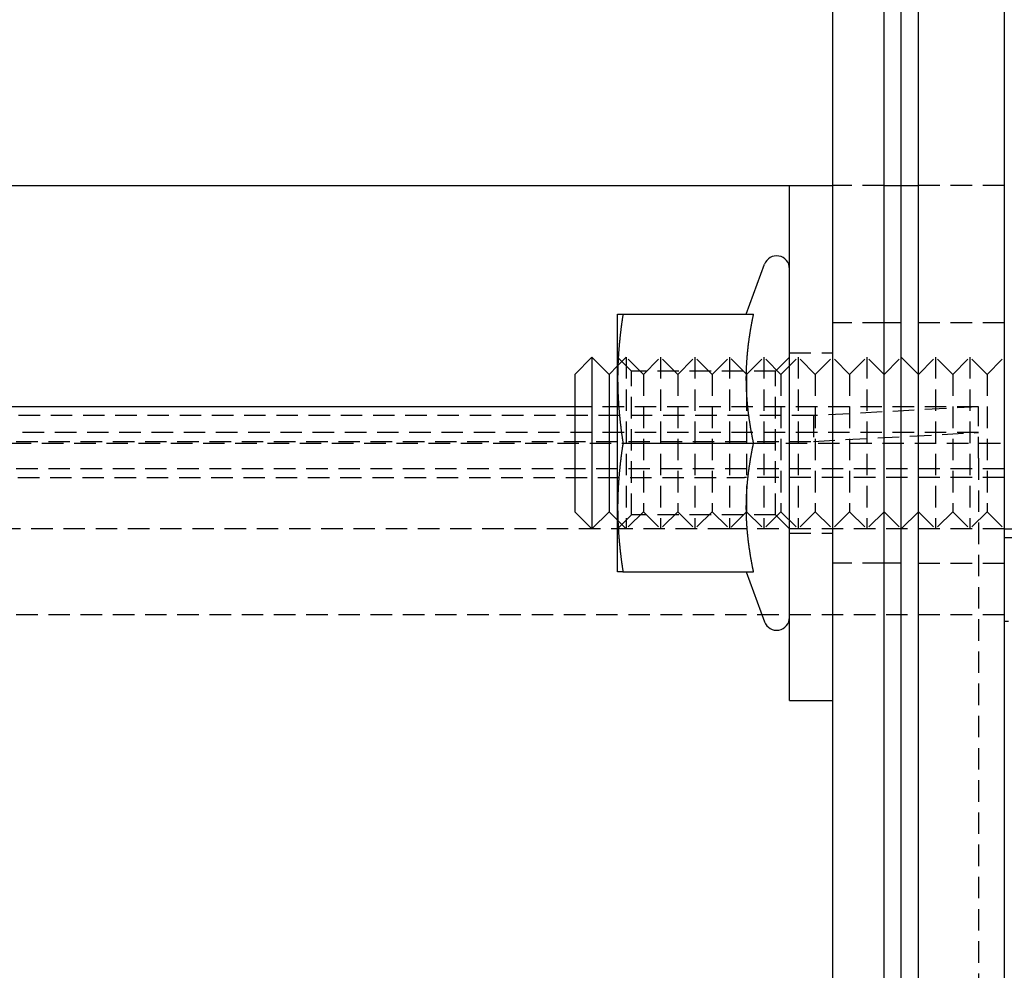
# Model space of a CAD drawing. Extents: x 51 to 747, y 474 to 1082.
# Drawn here: x 279 to 336, y 643 to 698 of the extents above; entities that cross this region are included whole.
import ezdxf

# ---------------------------------------------------------------- set-up
doc = ezdxf.new("R2010")
doc.units = 0
doc.header["$LTSCALE"] = 10
doc.linetypes.add('VERDECKT2', pattern=[0.1875, 0.125, -0.0625])
doc.layers.get('0').update_dxf_attribs({"linetype": 'CONTINUOUS'})
doc.layers.add('BEM', color=7, linetype='CONTINUOUS')

# ---------------------------------------------------------------- blocks, each defined once
blk = doc.blocks.new('A$C65EABD7F')
at = {"color": 3, "linetype": 'CONTINUOUS'}
for p, q in [((326.834, 358.966), (326.834, 118.966)), ((316.834, 353.966), (316.834, 123.966)), ((319.834, 123.966), (319.834, 353.966)), ((320.834, 123.966), (320.834, 353.966)), ((321.834, 123.966), (321.834, 353.966)), ((126.834, 313.966), (306.834, 313.966)), ((306.834, 313.966), (314.334, 313.966)), ((314.334, 283.966), (314.334, 313.966)), ((314.334, 313.966), (316.834, 313.966)), ((320.834, 313.966), (321.834, 313.966)), ((311.821, 306.466), (312.879, 309.372)), ((304.334, 302.716), (304.334, 306.466)), ((304.644, 306.466), (312.243, 306.466)), ((301.834, 302.966), (302.834, 303.966)), ((302.834, 303.966), (302.834, 293.966)), ((303.834, 302.966), (302.834, 303.966)), ((321.834, 302.966), (320.834, 303.966)), ((303.834, 302.966), (304.334, 303.466)), ((304.348, 303.48), (304.348, 303.48)), ((301.834, 302.966), (301.834, 294.966)), ((303.834, 302.966), (303.834, 294.966)), ((304.334, 295.216), (304.334, 302.716)), ((311.823, 302.976), (311.823, 302.976)), ((311.834, 302.093), (311.834, 302.093)), ((301.834, 301.082), (126.834, 301.082)), ((304.644, 298.966), (312.243, 298.966)), ((311.834, 295.839), (311.834, 295.839)), ((304.334, 291.466), (304.334, 295.216)), ((301.834, 294.966), (302.834, 293.966)), ((303.834, 294.966), (302.834, 293.966)), ((303.834, 294.966), (304.334, 294.466)), ((311.823, 294.956), (311.823, 294.956)), ((321.834, 294.966), (320.834, 293.966)), ((304.348, 294.452), (304.348, 294.452)), ((304.644, 291.466), (312.243, 291.466)), ((311.821, 291.466), (312.879, 288.559)), ((314.334, 283.966), (316.834, 283.966))]:
    blk.add_line(p, q, dxfattribs=at)
at = {"color": 1, "linetype": 'VERDECKT2'}
for p, q in [((319.834, 313.966), (316.834, 313.966)), ((319.834, 313.966), (320.834, 313.966)), ((326.834, 313.966), (321.834, 313.966)), ((319.834, 305.966), (316.834, 305.966)), ((320.834, 305.966), (319.834, 305.966)), ((326.834, 305.966), (321.834, 305.966)), ((305.146, 303.154), (304.334, 303.966)), ((304.348, 303.48), (304.834, 303.966)), ((304.834, 303.966), (304.834, 293.966)), ((305.834, 302.966), (304.834, 303.966)), ((305.834, 302.966), (306.834, 303.966)), ((306.834, 303.966), (306.834, 293.966)), ((307.834, 302.966), (306.834, 303.966)), ((307.834, 302.966), (308.834, 303.966)), ((308.834, 303.966), (308.834, 293.966)), ((309.834, 302.966), (308.834, 303.966)), ((309.834, 302.966), (310.834, 303.966)), ((310.834, 303.966), (310.834, 293.966)), ((311.823, 302.976), (310.834, 303.966)), ((311.834, 302.966), (312.834, 303.966)), ((312.834, 303.966), (312.834, 293.966)), ((313.834, 302.966), (312.834, 303.966)), ((313.522, 303.154), (314.334, 303.966)), ((313.834, 302.966), (314.834, 303.966)), ((314.334, 304.216), (316.834, 304.216)), ((314.834, 303.966), (314.834, 293.966)), ((315.834, 302.966), (314.834, 303.966)), ((315.834, 302.966), (316.834, 303.966)), ((317.834, 302.966), (316.834, 303.966)), ((317.834, 302.966), (318.834, 303.966)), ((318.834, 303.966), (318.834, 293.966)), ((319.834, 302.966), (318.834, 303.966)), ((319.834, 302.966), (320.834, 303.966)), ((321.834, 302.966), (322.834, 303.966)), ((322.834, 303.966), (322.834, 293.966)), ((323.834, 302.966), (322.834, 303.966)), ((323.834, 302.966), (324.834, 303.966)), ((324.834, 303.966), (324.834, 293.966)), ((325.834, 302.966), (324.834, 303.966)), ((325.834, 302.966), (326.834, 303.966)), ((304.334, 303.466), (304.348, 303.48)), ((305.146, 294.778), (305.146, 303.154)), ((313.522, 303.154), (305.146, 303.154)), ((313.522, 294.778), (313.522, 303.154)), ((305.834, 302.966), (305.834, 294.966)), ((307.834, 302.966), (307.834, 294.966)), ((309.834, 302.966), (309.834, 294.966)), ((311.834, 302.966), (311.823, 302.976)), ((311.834, 302.966), (311.834, 302.093)), ((313.834, 302.966), (313.834, 294.966)), ((315.834, 302.966), (315.834, 294.966)), ((317.834, 302.966), (317.834, 294.966)), ((323.834, 302.966), (323.834, 294.966)), ((325.834, 302.966), (325.834, 294.966)), ((311.834, 302.093), (311.834, 295.839)), ((325.334, 301.082), (301.834, 301.082)), ((325.334, 301.079), (315.725, 300.562)), ((325.334, 298.082), (325.334, 301.082)), ((315.725, 300.562), (125.634, 300.562)), ((315.725, 300.562), (315.725, 299.063)), ((325.334, 299.582), (126.834, 299.582)), ((315.725, 299.063), (325.334, 299.581)), ((126.834, 299.063), (315.725, 299.063)), ((128.334, 298.966), (304.644, 298.966)), ((312.243, 298.966), (326.834, 298.966)), ((325.334, 298.082), (325.334, 179.85)), ((326.834, 297.466), (128.334, 297.466)), ((126.934, 296.966), (311.721, 296.966)), ((326.834, 296.966), (311.721, 296.966)), ((311.834, 295.839), (311.834, 294.966)), ((305.146, 294.778), (304.334, 293.966)), ((305.834, 294.966), (304.834, 293.966)), ((313.522, 294.778), (305.146, 294.778)), ((305.834, 294.966), (306.834, 293.966)), ((307.834, 294.966), (306.834, 293.966)), ((307.834, 294.966), (308.834, 293.966)), ((309.834, 294.966), (308.834, 293.966)), ((309.834, 294.966), (310.834, 293.966)), ((311.823, 294.956), (310.834, 293.966)), ((311.834, 294.966), (311.823, 294.956)), ((311.834, 294.966), (312.834, 293.966)), ((313.834, 294.966), (312.834, 293.966)), ((313.522, 294.778), (314.334, 293.966)), ((313.834, 294.966), (314.834, 293.966)), ((315.834, 294.966), (314.834, 293.966)), ((315.834, 294.966), (316.834, 293.966)), ((317.834, 294.966), (316.834, 293.966)), ((317.834, 294.966), (318.834, 293.966)), ((319.834, 294.966), (318.834, 293.966)), ((319.834, 294.966), (320.834, 293.966)), ((321.834, 294.966), (322.834, 293.966)), ((323.834, 294.966), (322.834, 293.966)), ((323.834, 294.966), (324.834, 293.966)), ((325.834, 294.966), (324.834, 293.966)), ((325.834, 294.966), (326.834, 293.966)), ((310.834, 293.966), (224.834, 293.966)), ((304.334, 294.466), (304.348, 294.452)), ((304.348, 294.452), (304.834, 293.966)), ((326.834, 293.966), (310.834, 293.966)), ((326.834, 293.966), (330.834, 293.966)), ((314.334, 293.716), (316.834, 293.716)), ((326.834, 293.466), (330.834, 293.466)), ((319.834, 291.966), (316.834, 291.966)), ((320.834, 291.966), (319.834, 291.966)), ((321.834, 291.966), (326.834, 291.966)), ((326.834, 288.966), (135.404, 288.966)), ((330.834, 288.566), (326.834, 288.566))]:
    blk.add_line(p, q, dxfattribs=at)
at = {"color": 3}
for points in [[(304.644, 306.466, 0), (304.64, 306.436, 0), (304.635, 306.407, 0), (304.631, 306.377, 0), (304.626, 306.348, 0), (304.622, 306.318, 0), (304.618, 306.289, 0), (304.613, 306.259, 0), (304.609, 306.23, 0), (304.605, 306.2, 0), (304.6, 306.171, 0), (304.596, 306.141, 0), (304.592, 306.112, 0), (304.588, 306.082, 0), (304.583, 306.053, 0), (304.579, 306.023, 0), (304.575, 305.994, 0), (304.571, 305.964, 0), (304.567, 305.934, 0), (304.563, 305.905, 0), (304.559, 305.875, 0), (304.555, 305.846, 0), (304.551, 305.816, 0), (304.547, 305.787, 0), (304.543, 305.757, 0), (304.539, 305.728, 0), (304.536, 305.698, 0), (304.532, 305.669, 0), (304.528, 305.639, 0), (304.524, 305.61, 0), (304.521, 305.58, 0), (304.517, 305.551, 0), (304.513, 305.521, 0), (304.51, 305.492, 0), (304.506, 305.462, 0), (304.503, 305.433, 0), (304.499, 305.403, 0), (304.496, 305.373, 0), (304.492, 305.344, 0), (304.489, 305.314, 0), (304.486, 305.285, 0), (304.482, 305.255, 0), (304.479, 305.226, 0), (304.476, 305.196, 0), (304.473, 305.167, 0), (304.469, 305.137, 0), (304.466, 305.108, 0), (304.463, 305.078, 0), (304.46, 305.049, 0), (304.457, 305.019, 0), (304.454, 304.99, 0), (304.451, 304.96, 0), (304.448, 304.931, 0), (304.445, 304.901, 0), (304.442, 304.871, 0), (304.439, 304.842, 0), (304.436, 304.812, 0), (304.434, 304.783, 0), (304.431, 304.753, 0), (304.428, 304.724, 0), (304.426, 304.694, 0), (304.423, 304.665, 0), (304.42, 304.635, 0), (304.418, 304.606, 0), (304.415, 304.576, 0), (304.413, 304.547, 0), (304.41, 304.517, 0), (304.408, 304.488, 0), (304.405, 304.458, 0), (304.403, 304.429, 0), (304.401, 304.399, 0), (304.399, 304.37, 0), (304.396, 304.34, 0), (304.394, 304.31, 0), (304.392, 304.281, 0), (304.39, 304.251, 0), (304.388, 304.222, 0), (304.386, 304.192, 0), (304.384, 304.163, 0), (304.382, 304.133, 0), (304.38, 304.104, 0), (304.378, 304.074, 0), (304.376, 304.045, 0), (304.374, 304.015, 0), (304.372, 303.986, 0), (304.371, 303.956, 0), (304.369, 303.927, 0), (304.367, 303.897, 0), (304.366, 303.868, 0), (304.364, 303.838, 0), (304.362, 303.808, 0), (304.361, 303.779, 0), (304.359, 303.749, 0), (304.358, 303.72, 0), (304.357, 303.69, 0), (304.355, 303.661, 0), (304.354, 303.631, 0), (304.353, 303.602, 0), (304.351, 303.572, 0), (304.35, 303.543, 0), (304.349, 303.513, 0), (304.348, 303.484, 0), (304.347, 303.454, 0), (304.346, 303.425, 0), (304.345, 303.395, 0), (304.344, 303.366, 0), (304.343, 303.336, 0), (304.342, 303.307, 0), (304.341, 303.277, 0), (304.341, 303.247, 0), (304.34, 303.218, 0), (304.339, 303.188, 0), (304.338, 303.159, 0), (304.338, 303.129, 0), (304.337, 303.1, 0), (304.337, 303.07, 0), (304.336, 303.041, 0), (304.336, 303.011, 0), (304.335, 302.982, 0), (304.335, 302.952, 0), (304.335, 302.923, 0), (304.334, 302.893, 0), (304.334, 302.864, 0), (304.334, 302.834, 0), (304.334, 302.805, 0), (304.334, 302.775, 0), (304.334, 302.746, 0), (304.334, 302.716, 0)], [(304.334, 306.466, 0), (304.334, 306.466, 0), (304.334, 306.466, 0), (304.334, 306.466, 0), (304.334, 306.466, 0), (304.334, 306.466, 0), (304.334, 306.466, 0), (304.334, 306.466, 0), (304.334, 306.466, 0), (304.334, 306.466, 0), (304.335, 306.466, 0), (304.335, 306.466, 0), (304.335, 306.466, 0), (304.335, 306.466, 0), (304.335, 306.466, 0), (304.336, 306.466, 0), (304.336, 306.466, 0), (304.336, 306.466, 0), (304.337, 306.466, 0), (304.337, 306.466, 0), (304.337, 306.466, 0), (304.338, 306.466, 0), (304.338, 306.466, 0), (304.338, 306.466, 0), (304.339, 306.466, 0), (304.339, 306.466, 0), (304.34, 306.466, 0), (304.34, 306.466, 0), (304.341, 306.466, 0), (304.341, 306.466, 0), (304.342, 306.466, 0), (304.342, 306.466, 0), (304.343, 306.466, 0), (304.344, 306.466, 0), (304.344, 306.466, 0), (304.345, 306.466, 0), (304.345, 306.466, 0), (304.346, 306.466, 0), (304.347, 306.466, 0), (304.348, 306.466, 0), (304.348, 306.466, 0), (304.349, 306.466, 0), (304.35, 306.466, 0), (304.351, 306.466, 0), (304.351, 306.466, 0), (304.352, 306.466, 0), (304.353, 306.466, 0), (304.354, 306.466, 0), (304.355, 306.466, 0), (304.356, 306.466, 0), (304.356, 306.466, 0), (304.357, 306.466, 0), (304.358, 306.466, 0), (304.359, 306.466, 0), (304.36, 306.466, 0), (304.361, 306.466, 0), (304.362, 306.466, 0), (304.363, 306.466, 0), (304.364, 306.466, 0), (304.365, 306.466, 0), (304.366, 306.466, 0), (304.367, 306.466, 0), (304.369, 306.466, 0), (304.37, 306.466, 0), (304.371, 306.466, 0), (304.372, 306.466, 0), (304.373, 306.466, 0), (304.374, 306.466, 0), (304.376, 306.466, 0), (304.377, 306.466, 0), (304.378, 306.466, 0), (304.379, 306.466, 0), (304.381, 306.466, 0), (304.382, 306.466, 0), (304.383, 306.466, 0), (304.385, 306.466, 0), (304.386, 306.466, 0), (304.387, 306.466, 0), (304.389, 306.466, 0), (304.39, 306.466, 0), (304.391, 306.466, 0), (304.393, 306.466, 0), (304.394, 306.466, 0), (304.396, 306.466, 0), (304.397, 306.466, 0), (304.399, 306.466, 0), (304.4, 306.466, 0), (304.402, 306.466, 0), (304.403, 306.466, 0), (304.405, 306.466, 0), (304.407, 306.466, 0), (304.408, 306.466, 0), (304.41, 306.466, 0), (304.411, 306.466, 0), (304.413, 306.466, 0), (304.415, 306.466, 0), (304.416, 306.466, 0), (304.418, 306.466, 0), (304.42, 306.466, 0), (304.422, 306.466, 0), (304.423, 306.466, 0), (304.425, 306.466, 0), (304.427, 306.466, 0), (304.429, 306.466, 0), (304.431, 306.466, 0), (304.432, 306.466, 0), (304.434, 306.466, 0), (304.436, 306.466, 0), (304.438, 306.466, 0), (304.44, 306.466, 0), (304.442, 306.466, 0), (304.444, 306.466, 0), (304.446, 306.466, 0), (304.448, 306.466, 0), (304.45, 306.466, 0), (304.452, 306.466, 0), (304.454, 306.466, 0), (304.456, 306.466, 0), (304.458, 306.466, 0), (304.46, 306.466, 0), (304.462, 306.466, 0), (304.464, 306.466, 0), (304.466, 306.466, 0), (304.468, 306.466, 0), (304.47, 306.466, 0), (304.472, 306.466, 0), (304.474, 306.466, 0), (304.477, 306.466, 0), (304.479, 306.466, 0), (304.481, 306.466, 0), (304.483, 306.466, 0), (304.485, 306.466, 0), (304.488, 306.466, 0), (304.49, 306.466, 0), (304.492, 306.466, 0), (304.495, 306.466, 0), (304.497, 306.466, 0), (304.499, 306.466, 0), (304.502, 306.466, 0), (304.504, 306.466, 0), (304.506, 306.466, 0), (304.509, 306.466, 0), (304.511, 306.466, 0), (304.513, 306.466, 0), (304.516, 306.466, 0), (304.518, 306.466, 0), (304.521, 306.466, 0), (304.523, 306.466, 0), (304.526, 306.466, 0), (304.528, 306.466, 0), (304.531, 306.466, 0), (304.533, 306.466, 0), (304.536, 306.466, 0), (304.538, 306.466, 0), (304.541, 306.466, 0), (304.543, 306.466, 0), (304.546, 306.466, 0), (304.549, 306.466, 0), (304.551, 306.466, 0), (304.554, 306.466, 0), (304.556, 306.466, 0), (304.559, 306.466, 0), (304.562, 306.466, 0), (304.564, 306.466, 0), (304.567, 306.466, 0), (304.57, 306.466, 0), (304.573, 306.466, 0), (304.575, 306.466, 0), (304.578, 306.466, 0), (304.581, 306.466, 0), (304.583, 306.466, 0), (304.586, 306.466, 0), (304.589, 306.466, 0), (304.592, 306.466, 0), (304.595, 306.466, 0), (304.598, 306.466, 0), (304.6, 306.466, 0), (304.603, 306.466, 0), (304.606, 306.466, 0), (304.609, 306.466, 0), (304.612, 306.466, 0), (304.615, 306.466, 0), (304.618, 306.466, 0), (304.621, 306.466, 0), (304.624, 306.466, 0), (304.627, 306.466, 0), (304.629, 306.466, 0), (304.632, 306.466, 0), (304.635, 306.466, 0), (304.638, 306.466, 0), (304.641, 306.466, 0), (304.644, 306.466, 0)], [(312.243, 298.966, 0), (312.238, 298.992, 0), (312.232, 299.018, 0), (312.227, 299.044, 0), (312.221, 299.071, 0), (312.216, 299.097, 0), (312.211, 299.123, 0), (312.205, 299.149, 0), (312.2, 299.175, 0), (312.195, 299.201, 0), (312.19, 299.227, 0), (312.185, 299.253, 0), (312.179, 299.28, 0), (312.174, 299.306, 0), (312.169, 299.332, 0), (312.164, 299.358, 0), (312.159, 299.384, 0), (312.154, 299.41, 0), (312.149, 299.436, 0), (312.144, 299.462, 0), (312.139, 299.489, 0), (312.134, 299.515, 0), (312.13, 299.541, 0), (312.125, 299.567, 0), (312.12, 299.593, 0), (312.115, 299.619, 0), (312.111, 299.645, 0), (312.106, 299.672, 0), (312.101, 299.698, 0), (312.097, 299.724, 0), (312.092, 299.75, 0), (312.088, 299.776, 0), (312.083, 299.802, 0), (312.079, 299.828, 0), (312.074, 299.854, 0), (312.07, 299.881, 0), (312.065, 299.907, 0), (312.061, 299.933, 0), (312.057, 299.959, 0), (312.052, 299.985, 0), (312.048, 300.011, 0), (312.044, 300.037, 0), (312.04, 300.064, 0), (312.036, 300.09, 0), (312.032, 300.116, 0), (312.027, 300.142, 0), (312.023, 300.168, 0), (312.019, 300.194, 0), (312.016, 300.22, 0), (312.012, 300.246, 0), (312.008, 300.273, 0), (312.004, 300.299, 0), (312, 300.325, 0), (311.996, 300.351, 0), (311.993, 300.377, 0), (311.989, 300.403, 0), (311.985, 300.429, 0), (311.982, 300.456, 0), (311.978, 300.482, 0), (311.974, 300.508, 0), (311.971, 300.534, 0), (311.967, 300.56, 0), (311.964, 300.586, 0), (311.961, 300.612, 0), (311.957, 300.638, 0), (311.954, 300.665, 0), (311.951, 300.691, 0), (311.947, 300.717, 0), (311.944, 300.743, 0), (311.941, 300.769, 0), (311.938, 300.795, 0), (311.935, 300.821, 0), (311.932, 300.848, 0), (311.929, 300.874, 0), (311.926, 300.9, 0), (311.923, 300.926, 0), (311.92, 300.952, 0), (311.917, 300.978, 0), (311.914, 301.004, 0), (311.911, 301.03, 0), (311.909, 301.057, 0), (311.906, 301.083, 0), (311.903, 301.109, 0), (311.901, 301.135, 0), (311.898, 301.161, 0), (311.896, 301.187, 0), (311.893, 301.213, 0), (311.891, 301.239, 0), (311.888, 301.266, 0), (311.886, 301.292, 0), (311.884, 301.318, 0), (311.881, 301.344, 0), (311.879, 301.37, 0), (311.877, 301.396, 0), (311.875, 301.422, 0), (311.872, 301.449, 0), (311.87, 301.475, 0), (311.868, 301.501, 0), (311.866, 301.527, 0), (311.864, 301.553, 0), (311.863, 301.579, 0), (311.861, 301.605, 0), (311.859, 301.631, 0), (311.857, 301.658, 0), (311.855, 301.684, 0), (311.854, 301.71, 0), (311.852, 301.736, 0), (311.85, 301.762, 0), (311.849, 301.788, 0), (311.847, 301.814, 0), (311.846, 301.841, 0), (311.844, 301.867, 0), (311.843, 301.893, 0), (311.842, 301.919, 0), (311.84, 301.945, 0), (311.839, 301.971, 0), (311.838, 301.997, 0), (311.836, 302.023, 0), (311.835, 302.05, 0), (311.834, 302.076, 0), (311.833, 302.102, 0), (311.832, 302.128, 0), (311.831, 302.154, 0), (311.83, 302.18, 0), (311.829, 302.206, 0), (311.829, 302.233, 0), (311.828, 302.259, 0), (311.827, 302.285, 0), (311.826, 302.311, 0), (311.826, 302.337, 0), (311.825, 302.363, 0), (311.824, 302.389, 0), (311.824, 302.415, 0), (311.823, 302.442, 0), (311.823, 302.468, 0), (311.823, 302.494, 0), (311.822, 302.52, 0), (311.822, 302.546, 0), (311.822, 302.572, 0), (311.821, 302.598, 0), (311.821, 302.625, 0), (311.821, 302.651, 0), (311.821, 302.677, 0), (311.821, 302.703, 0), (311.821, 302.729, 0), (311.821, 302.755, 0), (311.821, 302.781, 0), (311.821, 302.807, 0), (311.821, 302.834, 0), (311.822, 302.86, 0), (311.822, 302.886, 0), (311.822, 302.912, 0), (311.823, 302.938, 0), (311.823, 302.964, 0), (311.823, 302.99, 0), (311.824, 303.016, 0), (311.824, 303.043, 0), (311.825, 303.069, 0), (311.826, 303.095, 0), (311.826, 303.121, 0), (311.827, 303.147, 0), (311.828, 303.173, 0), (311.829, 303.199, 0), (311.829, 303.226, 0), (311.83, 303.252, 0), (311.831, 303.278, 0), (311.832, 303.304, 0), (311.833, 303.33, 0), (311.834, 303.356, 0), (311.835, 303.382, 0), (311.836, 303.408, 0), (311.838, 303.435, 0), (311.839, 303.461, 0), (311.84, 303.487, 0), (311.842, 303.513, 0), (311.843, 303.539, 0), (311.844, 303.565, 0), (311.846, 303.591, 0), (311.847, 303.618, 0), (311.849, 303.644, 0), (311.85, 303.67, 0), (311.852, 303.696, 0), (311.854, 303.722, 0), (311.855, 303.748, 0), (311.857, 303.774, 0), (311.859, 303.8, 0), (311.861, 303.827, 0), (311.863, 303.853, 0), (311.864, 303.879, 0), (311.866, 303.905, 0), (311.868, 303.931, 0), (311.87, 303.957, 0), (311.872, 303.983, 0), (311.875, 304.01, 0), (311.877, 304.036, 0), (311.879, 304.062, 0), (311.881, 304.088, 0), (311.884, 304.114, 0), (311.886, 304.14, 0), (311.888, 304.166, 0), (311.891, 304.192, 0), (311.893, 304.219, 0), (311.896, 304.245, 0), (311.898, 304.271, 0), (311.901, 304.297, 0), (311.903, 304.323, 0), (311.906, 304.349, 0), (311.909, 304.375, 0), (311.911, 304.402, 0), (311.914, 304.428, 0), (311.917, 304.454, 0), (311.92, 304.48, 0), (311.923, 304.506, 0), (311.926, 304.532, 0), (311.929, 304.558, 0), (311.932, 304.584, 0), (311.935, 304.611, 0), (311.938, 304.637, 0), (311.941, 304.663, 0), (311.944, 304.689, 0), (311.947, 304.715, 0), (311.951, 304.741, 0), (311.954, 304.767, 0), (311.957, 304.793, 0), (311.961, 304.82, 0), (311.964, 304.846, 0), (311.967, 304.872, 0), (311.971, 304.898, 0), (311.974, 304.924, 0), (311.978, 304.95, 0), (311.982, 304.976, 0), (311.985, 305.003, 0), (311.989, 305.029, 0), (311.993, 305.055, 0), (311.996, 305.081, 0), (312, 305.107, 0), (312.004, 305.133, 0), (312.008, 305.159, 0), (312.012, 305.185, 0), (312.016, 305.212, 0), (312.019, 305.238, 0), (312.023, 305.264, 0), (312.027, 305.29, 0), (312.032, 305.316, 0), (312.036, 305.342, 0), (312.04, 305.368, 0), (312.044, 305.395, 0), (312.048, 305.421, 0), (312.052, 305.447, 0), (312.057, 305.473, 0), (312.061, 305.499, 0), (312.065, 305.525, 0), (312.07, 305.551, 0), (312.074, 305.577, 0), (312.079, 305.604, 0), (312.083, 305.63, 0), (312.088, 305.656, 0), (312.092, 305.682, 0), (312.097, 305.708, 0), (312.101, 305.734, 0), (312.106, 305.76, 0), (312.111, 305.787, 0), (312.115, 305.813, 0), (312.12, 305.839, 0), (312.125, 305.865, 0), (312.13, 305.891, 0), (312.134, 305.917, 0), (312.139, 305.943, 0), (312.144, 305.969, 0), (312.149, 305.996, 0), (312.154, 306.022, 0), (312.159, 306.048, 0), (312.164, 306.074, 0), (312.169, 306.1, 0), (312.174, 306.126, 0), (312.179, 306.152, 0), (312.185, 306.179, 0), (312.19, 306.205, 0), (312.195, 306.231, 0), (312.2, 306.257, 0), (312.205, 306.283, 0), (312.211, 306.309, 0), (312.216, 306.335, 0), (312.221, 306.361, 0), (312.227, 306.388, 0), (312.232, 306.414, 0), (312.238, 306.44, 0), (312.243, 306.466, 0)], [(304.334, 302.716, 0), (304.334, 302.686, 0), (304.334, 302.657, 0), (304.334, 302.627, 0), (304.334, 302.598, 0), (304.334, 302.568, 0), (304.334, 302.539, 0), (304.335, 302.509, 0), (304.335, 302.48, 0), (304.335, 302.45, 0), (304.336, 302.421, 0), (304.336, 302.391, 0), (304.337, 302.362, 0), (304.337, 302.332, 0), (304.338, 302.303, 0), (304.338, 302.273, 0), (304.339, 302.244, 0), (304.34, 302.214, 0), (304.341, 302.184, 0), (304.341, 302.155, 0), (304.342, 302.125, 0), (304.343, 302.096, 0), (304.344, 302.066, 0), (304.345, 302.037, 0), (304.346, 302.007, 0), (304.347, 301.978, 0), (304.348, 301.948, 0), (304.349, 301.919, 0), (304.35, 301.889, 0), (304.351, 301.86, 0), (304.353, 301.83, 0), (304.354, 301.801, 0), (304.355, 301.771, 0), (304.357, 301.742, 0), (304.358, 301.712, 0), (304.359, 301.683, 0), (304.361, 301.653, 0), (304.362, 301.623, 0), (304.364, 301.594, 0), (304.366, 301.564, 0), (304.367, 301.535, 0), (304.369, 301.505, 0), (304.371, 301.476, 0), (304.372, 301.446, 0), (304.374, 301.417, 0), (304.376, 301.387, 0), (304.378, 301.358, 0), (304.38, 301.328, 0), (304.382, 301.299, 0), (304.384, 301.269, 0), (304.386, 301.24, 0), (304.388, 301.21, 0), (304.39, 301.181, 0), (304.392, 301.151, 0), (304.394, 301.121, 0), (304.396, 301.092, 0), (304.399, 301.062, 0), (304.401, 301.033, 0), (304.403, 301.003, 0), (304.405, 300.974, 0), (304.408, 300.944, 0), (304.41, 300.915, 0), (304.413, 300.885, 0), (304.415, 300.856, 0), (304.418, 300.826, 0), (304.42, 300.797, 0), (304.423, 300.767, 0), (304.426, 300.738, 0), (304.428, 300.708, 0), (304.431, 300.679, 0), (304.434, 300.649, 0), (304.436, 300.62, 0), (304.439, 300.59, 0), (304.442, 300.56, 0), (304.445, 300.531, 0), (304.448, 300.501, 0), (304.451, 300.472, 0), (304.454, 300.442, 0), (304.457, 300.413, 0), (304.46, 300.383, 0), (304.463, 300.354, 0), (304.466, 300.324, 0), (304.469, 300.295, 0), (304.473, 300.265, 0), (304.476, 300.236, 0), (304.479, 300.206, 0), (304.482, 300.177, 0), (304.486, 300.147, 0), (304.489, 300.118, 0), (304.492, 300.088, 0), (304.496, 300.058, 0), (304.499, 300.029, 0), (304.503, 299.999, 0), (304.506, 299.97, 0), (304.51, 299.94, 0), (304.513, 299.911, 0), (304.517, 299.881, 0), (304.521, 299.852, 0), (304.524, 299.822, 0), (304.528, 299.793, 0), (304.532, 299.763, 0), (304.536, 299.734, 0), (304.539, 299.704, 0), (304.543, 299.675, 0), (304.547, 299.645, 0), (304.551, 299.616, 0), (304.555, 299.586, 0), (304.559, 299.557, 0), (304.563, 299.527, 0), (304.567, 299.497, 0), (304.571, 299.468, 0), (304.575, 299.438, 0), (304.579, 299.409, 0), (304.583, 299.379, 0), (304.588, 299.35, 0), (304.592, 299.32, 0), (304.596, 299.291, 0), (304.6, 299.261, 0), (304.605, 299.232, 0), (304.609, 299.202, 0), (304.613, 299.173, 0), (304.618, 299.143, 0), (304.622, 299.114, 0), (304.626, 299.084, 0), (304.631, 299.055, 0), (304.635, 299.025, 0), (304.64, 298.996, 0), (304.644, 298.966, 0)], [(304.644, 298.966, 0), (304.64, 298.936, 0), (304.635, 298.907, 0), (304.631, 298.877, 0), (304.626, 298.848, 0), (304.622, 298.818, 0), (304.618, 298.789, 0), (304.613, 298.759, 0), (304.609, 298.73, 0), (304.605, 298.7, 0), (304.6, 298.671, 0), (304.596, 298.641, 0), (304.592, 298.612, 0), (304.588, 298.582, 0), (304.583, 298.553, 0), (304.579, 298.523, 0), (304.575, 298.494, 0), (304.571, 298.464, 0), (304.567, 298.434, 0), (304.563, 298.405, 0), (304.559, 298.375, 0), (304.555, 298.346, 0), (304.551, 298.316, 0), (304.547, 298.287, 0), (304.543, 298.257, 0), (304.539, 298.228, 0), (304.536, 298.198, 0), (304.532, 298.169, 0), (304.528, 298.139, 0), (304.524, 298.11, 0), (304.521, 298.08, 0), (304.517, 298.051, 0), (304.513, 298.021, 0), (304.51, 297.992, 0), (304.506, 297.962, 0), (304.503, 297.933, 0), (304.499, 297.903, 0), (304.496, 297.873, 0), (304.492, 297.844, 0), (304.489, 297.814, 0), (304.486, 297.785, 0), (304.482, 297.755, 0), (304.479, 297.726, 0), (304.476, 297.696, 0), (304.473, 297.667, 0), (304.469, 297.637, 0), (304.466, 297.608, 0), (304.463, 297.578, 0), (304.46, 297.549, 0), (304.457, 297.519, 0), (304.454, 297.49, 0), (304.451, 297.46, 0), (304.448, 297.431, 0), (304.445, 297.401, 0), (304.442, 297.371, 0), (304.439, 297.342, 0), (304.436, 297.312, 0), (304.434, 297.283, 0), (304.431, 297.253, 0), (304.428, 297.224, 0), (304.426, 297.194, 0), (304.423, 297.165, 0), (304.42, 297.135, 0), (304.418, 297.106, 0), (304.415, 297.076, 0), (304.413, 297.047, 0), (304.41, 297.017, 0), (304.408, 296.988, 0), (304.405, 296.958, 0), (304.403, 296.929, 0), (304.401, 296.899, 0), (304.399, 296.87, 0), (304.396, 296.84, 0), (304.394, 296.81, 0), (304.392, 296.781, 0), (304.39, 296.751, 0), (304.388, 296.722, 0), (304.386, 296.692, 0), (304.384, 296.663, 0), (304.382, 296.633, 0), (304.38, 296.604, 0), (304.378, 296.574, 0), (304.376, 296.545, 0), (304.374, 296.515, 0), (304.372, 296.486, 0), (304.371, 296.456, 0), (304.369, 296.427, 0), (304.367, 296.397, 0), (304.366, 296.368, 0), (304.364, 296.338, 0), (304.362, 296.308, 0), (304.361, 296.279, 0), (304.359, 296.249, 0), (304.358, 296.22, 0), (304.357, 296.19, 0), (304.355, 296.161, 0), (304.354, 296.131, 0), (304.353, 296.102, 0), (304.351, 296.072, 0), (304.35, 296.043, 0), (304.349, 296.013, 0), (304.348, 295.984, 0), (304.347, 295.954, 0), (304.346, 295.925, 0), (304.345, 295.895, 0), (304.344, 295.866, 0), (304.343, 295.836, 0), (304.342, 295.807, 0), (304.341, 295.777, 0), (304.341, 295.747, 0), (304.34, 295.718, 0), (304.339, 295.688, 0), (304.338, 295.659, 0), (304.338, 295.629, 0), (304.337, 295.6, 0), (304.337, 295.57, 0), (304.336, 295.541, 0), (304.336, 295.511, 0), (304.335, 295.482, 0), (304.335, 295.452, 0), (304.335, 295.423, 0), (304.334, 295.393, 0), (304.334, 295.364, 0), (304.334, 295.334, 0), (304.334, 295.305, 0), (304.334, 295.275, 0), (304.334, 295.246, 0), (304.334, 295.216, 0)], [(312.243, 291.466, 0), (312.238, 291.492, 0), (312.232, 291.518, 0), (312.227, 291.544, 0), (312.221, 291.571, 0), (312.216, 291.597, 0), (312.211, 291.623, 0), (312.205, 291.649, 0), (312.2, 291.675, 0), (312.195, 291.701, 0), (312.19, 291.727, 0), (312.185, 291.753, 0), (312.179, 291.78, 0), (312.174, 291.806, 0), (312.169, 291.832, 0), (312.164, 291.858, 0), (312.159, 291.884, 0), (312.154, 291.91, 0), (312.149, 291.936, 0), (312.144, 291.962, 0), (312.139, 291.989, 0), (312.134, 292.015, 0), (312.13, 292.041, 0), (312.125, 292.067, 0), (312.12, 292.093, 0), (312.115, 292.119, 0), (312.111, 292.145, 0), (312.106, 292.172, 0), (312.101, 292.198, 0), (312.097, 292.224, 0), (312.092, 292.25, 0), (312.088, 292.276, 0), (312.083, 292.302, 0), (312.079, 292.328, 0), (312.074, 292.354, 0), (312.07, 292.381, 0), (312.065, 292.407, 0), (312.061, 292.433, 0), (312.057, 292.459, 0), (312.052, 292.485, 0), (312.048, 292.511, 0), (312.044, 292.537, 0), (312.04, 292.564, 0), (312.036, 292.59, 0), (312.032, 292.616, 0), (312.027, 292.642, 0), (312.023, 292.668, 0), (312.019, 292.694, 0), (312.016, 292.72, 0), (312.012, 292.746, 0), (312.008, 292.773, 0), (312.004, 292.799, 0), (312, 292.825, 0), (311.996, 292.851, 0), (311.993, 292.877, 0), (311.989, 292.903, 0), (311.985, 292.929, 0), (311.982, 292.956, 0), (311.978, 292.982, 0), (311.974, 293.008, 0), (311.971, 293.034, 0), (311.967, 293.06, 0), (311.964, 293.086, 0), (311.961, 293.112, 0), (311.957, 293.138, 0), (311.954, 293.165, 0), (311.951, 293.191, 0), (311.947, 293.217, 0), (311.944, 293.243, 0), (311.941, 293.269, 0), (311.938, 293.295, 0), (311.935, 293.321, 0), (311.932, 293.348, 0), (311.929, 293.374, 0), (311.926, 293.4, 0), (311.923, 293.426, 0), (311.92, 293.452, 0), (311.917, 293.478, 0), (311.914, 293.504, 0), (311.911, 293.53, 0), (311.909, 293.557, 0), (311.906, 293.583, 0), (311.903, 293.609, 0), (311.901, 293.635, 0), (311.898, 293.661, 0), (311.896, 293.687, 0), (311.893, 293.713, 0), (311.891, 293.739, 0), (311.888, 293.766, 0), (311.886, 293.792, 0), (311.884, 293.818, 0), (311.881, 293.844, 0), (311.879, 293.87, 0), (311.877, 293.896, 0), (311.875, 293.922, 0), (311.872, 293.949, 0), (311.87, 293.975, 0), (311.868, 294.001, 0), (311.866, 294.027, 0), (311.864, 294.053, 0), (311.863, 294.079, 0), (311.861, 294.105, 0), (311.859, 294.131, 0), (311.857, 294.158, 0), (311.855, 294.184, 0), (311.854, 294.21, 0), (311.852, 294.236, 0), (311.85, 294.262, 0), (311.849, 294.288, 0), (311.847, 294.314, 0), (311.846, 294.341, 0), (311.844, 294.367, 0), (311.843, 294.393, 0), (311.842, 294.419, 0), (311.84, 294.445, 0), (311.839, 294.471, 0), (311.838, 294.497, 0), (311.836, 294.523, 0), (311.835, 294.55, 0), (311.834, 294.576, 0), (311.833, 294.602, 0), (311.832, 294.628, 0), (311.831, 294.654, 0), (311.83, 294.68, 0), (311.829, 294.706, 0), (311.829, 294.733, 0), (311.828, 294.759, 0), (311.827, 294.785, 0), (311.826, 294.811, 0), (311.826, 294.837, 0), (311.825, 294.863, 0), (311.824, 294.889, 0), (311.824, 294.915, 0), (311.823, 294.942, 0), (311.823, 294.968, 0), (311.823, 294.994, 0), (311.822, 295.02, 0), (311.822, 295.046, 0), (311.822, 295.072, 0), (311.821, 295.098, 0), (311.821, 295.125, 0), (311.821, 295.151, 0), (311.821, 295.177, 0), (311.821, 295.203, 0), (311.821, 295.229, 0), (311.821, 295.255, 0), (311.821, 295.281, 0), (311.821, 295.307, 0), (311.821, 295.334, 0), (311.822, 295.36, 0), (311.822, 295.386, 0), (311.822, 295.412, 0), (311.823, 295.438, 0), (311.823, 295.464, 0), (311.823, 295.49, 0), (311.824, 295.516, 0), (311.824, 295.543, 0), (311.825, 295.569, 0), (311.826, 295.595, 0), (311.826, 295.621, 0), (311.827, 295.647, 0), (311.828, 295.673, 0), (311.829, 295.699, 0), (311.829, 295.726, 0), (311.83, 295.752, 0), (311.831, 295.778, 0), (311.832, 295.804, 0), (311.833, 295.83, 0), (311.834, 295.856, 0), (311.835, 295.882, 0), (311.836, 295.908, 0), (311.838, 295.935, 0), (311.839, 295.961, 0), (311.84, 295.987, 0), (311.842, 296.013, 0), (311.843, 296.039, 0), (311.844, 296.065, 0), (311.846, 296.091, 0), (311.847, 296.118, 0), (311.849, 296.144, 0), (311.85, 296.17, 0), (311.852, 296.196, 0), (311.854, 296.222, 0), (311.855, 296.248, 0), (311.857, 296.274, 0), (311.859, 296.3, 0), (311.861, 296.327, 0), (311.863, 296.353, 0), (311.864, 296.379, 0), (311.866, 296.405, 0), (311.868, 296.431, 0), (311.87, 296.457, 0), (311.872, 296.483, 0), (311.875, 296.51, 0), (311.877, 296.536, 0), (311.879, 296.562, 0), (311.881, 296.588, 0), (311.884, 296.614, 0), (311.886, 296.64, 0), (311.888, 296.666, 0), (311.891, 296.692, 0), (311.893, 296.719, 0), (311.896, 296.745, 0), (311.898, 296.771, 0), (311.901, 296.797, 0), (311.903, 296.823, 0), (311.906, 296.849, 0), (311.909, 296.875, 0), (311.911, 296.902, 0), (311.914, 296.928, 0), (311.917, 296.954, 0), (311.92, 296.98, 0), (311.923, 297.006, 0), (311.926, 297.032, 0), (311.929, 297.058, 0), (311.932, 297.084, 0), (311.935, 297.111, 0), (311.938, 297.137, 0), (311.941, 297.163, 0), (311.944, 297.189, 0), (311.947, 297.215, 0), (311.951, 297.241, 0), (311.954, 297.267, 0), (311.957, 297.293, 0), (311.961, 297.32, 0), (311.964, 297.346, 0), (311.967, 297.372, 0), (311.971, 297.398, 0), (311.974, 297.424, 0), (311.978, 297.45, 0), (311.982, 297.476, 0), (311.985, 297.503, 0), (311.989, 297.529, 0), (311.993, 297.555, 0), (311.996, 297.581, 0), (312, 297.607, 0), (312.004, 297.633, 0), (312.008, 297.659, 0), (312.012, 297.685, 0), (312.016, 297.712, 0), (312.019, 297.738, 0), (312.023, 297.764, 0), (312.027, 297.79, 0), (312.032, 297.816, 0), (312.036, 297.842, 0), (312.04, 297.868, 0), (312.044, 297.895, 0), (312.048, 297.921, 0), (312.052, 297.947, 0), (312.057, 297.973, 0), (312.061, 297.999, 0), (312.065, 298.025, 0), (312.07, 298.051, 0), (312.074, 298.077, 0), (312.079, 298.104, 0), (312.083, 298.13, 0), (312.088, 298.156, 0), (312.092, 298.182, 0), (312.097, 298.208, 0), (312.101, 298.234, 0), (312.106, 298.26, 0), (312.111, 298.287, 0), (312.115, 298.313, 0), (312.12, 298.339, 0), (312.125, 298.365, 0), (312.13, 298.391, 0), (312.134, 298.417, 0), (312.139, 298.443, 0), (312.144, 298.469, 0), (312.149, 298.496, 0), (312.154, 298.522, 0), (312.159, 298.548, 0), (312.164, 298.574, 0), (312.169, 298.6, 0), (312.174, 298.626, 0), (312.179, 298.652, 0), (312.185, 298.679, 0), (312.19, 298.705, 0), (312.195, 298.731, 0), (312.2, 298.757, 0), (312.205, 298.783, 0), (312.211, 298.809, 0), (312.216, 298.835, 0), (312.221, 298.861, 0), (312.227, 298.888, 0), (312.232, 298.914, 0), (312.238, 298.94, 0), (312.243, 298.966, 0)], [(304.334, 295.216, 0), (304.334, 295.186, 0), (304.334, 295.157, 0), (304.334, 295.127, 0), (304.334, 295.098, 0), (304.334, 295.068, 0), (304.334, 295.039, 0), (304.335, 295.009, 0), (304.335, 294.98, 0), (304.335, 294.95, 0), (304.336, 294.921, 0), (304.336, 294.891, 0), (304.337, 294.862, 0), (304.337, 294.832, 0), (304.338, 294.803, 0), (304.338, 294.773, 0), (304.339, 294.744, 0), (304.34, 294.714, 0), (304.341, 294.684, 0), (304.341, 294.655, 0), (304.342, 294.625, 0), (304.343, 294.596, 0), (304.344, 294.566, 0), (304.345, 294.537, 0), (304.346, 294.507, 0), (304.347, 294.478, 0), (304.348, 294.448, 0), (304.349, 294.419, 0), (304.35, 294.389, 0), (304.351, 294.36, 0), (304.353, 294.33, 0), (304.354, 294.301, 0), (304.355, 294.271, 0), (304.357, 294.242, 0), (304.358, 294.212, 0), (304.359, 294.183, 0), (304.361, 294.153, 0), (304.362, 294.123, 0), (304.364, 294.094, 0), (304.366, 294.064, 0), (304.367, 294.035, 0), (304.369, 294.005, 0), (304.371, 293.976, 0), (304.372, 293.946, 0), (304.374, 293.917, 0), (304.376, 293.887, 0), (304.378, 293.858, 0), (304.38, 293.828, 0), (304.382, 293.799, 0), (304.384, 293.769, 0), (304.386, 293.74, 0), (304.388, 293.71, 0), (304.39, 293.681, 0), (304.392, 293.651, 0), (304.394, 293.621, 0), (304.396, 293.592, 0), (304.399, 293.562, 0), (304.401, 293.533, 0), (304.403, 293.503, 0), (304.405, 293.474, 0), (304.408, 293.444, 0), (304.41, 293.415, 0), (304.413, 293.385, 0), (304.415, 293.356, 0), (304.418, 293.326, 0), (304.42, 293.297, 0), (304.423, 293.267, 0), (304.426, 293.238, 0), (304.428, 293.208, 0), (304.431, 293.179, 0), (304.434, 293.149, 0), (304.436, 293.12, 0), (304.439, 293.09, 0), (304.442, 293.06, 0), (304.445, 293.031, 0), (304.448, 293.001, 0), (304.451, 292.972, 0), (304.454, 292.942, 0), (304.457, 292.913, 0), (304.46, 292.883, 0), (304.463, 292.854, 0), (304.466, 292.824, 0), (304.469, 292.795, 0), (304.473, 292.765, 0), (304.476, 292.736, 0), (304.479, 292.706, 0), (304.482, 292.677, 0), (304.486, 292.647, 0), (304.489, 292.618, 0), (304.492, 292.588, 0), (304.496, 292.558, 0), (304.499, 292.529, 0), (304.503, 292.499, 0), (304.506, 292.47, 0), (304.51, 292.44, 0), (304.513, 292.411, 0), (304.517, 292.381, 0), (304.521, 292.352, 0), (304.524, 292.322, 0), (304.528, 292.293, 0), (304.532, 292.263, 0), (304.536, 292.234, 0), (304.539, 292.204, 0), (304.543, 292.175, 0), (304.547, 292.145, 0), (304.551, 292.116, 0), (304.555, 292.086, 0), (304.559, 292.057, 0), (304.563, 292.027, 0), (304.567, 291.997, 0), (304.571, 291.968, 0), (304.575, 291.938, 0), (304.579, 291.909, 0), (304.583, 291.879, 0), (304.588, 291.85, 0), (304.592, 291.82, 0), (304.596, 291.791, 0), (304.6, 291.761, 0), (304.605, 291.732, 0), (304.609, 291.702, 0), (304.613, 291.673, 0), (304.618, 291.643, 0), (304.622, 291.614, 0), (304.626, 291.584, 0), (304.631, 291.555, 0), (304.635, 291.525, 0), (304.64, 291.496, 0), (304.644, 291.466, 0)], [(304.644, 291.466, 0), (304.641, 291.466, 0), (304.638, 291.466, 0), (304.635, 291.466, 0), (304.632, 291.466, 0), (304.629, 291.466, 0), (304.627, 291.466, 0), (304.624, 291.466, 0), (304.621, 291.466, 0), (304.618, 291.466, 0), (304.615, 291.466, 0), (304.612, 291.466, 0), (304.609, 291.466, 0), (304.606, 291.466, 0), (304.603, 291.466, 0), (304.6, 291.466, 0), (304.598, 291.466, 0), (304.595, 291.466, 0), (304.592, 291.466, 0), (304.589, 291.466, 0), (304.586, 291.466, 0), (304.583, 291.466, 0), (304.581, 291.466, 0), (304.578, 291.466, 0), (304.575, 291.466, 0), (304.573, 291.466, 0), (304.57, 291.466, 0), (304.567, 291.466, 0), (304.564, 291.466, 0), (304.562, 291.466, 0), (304.559, 291.466, 0), (304.556, 291.466, 0), (304.554, 291.466, 0), (304.551, 291.466, 0), (304.549, 291.466, 0), (304.546, 291.466, 0), (304.543, 291.466, 0), (304.541, 291.466, 0), (304.538, 291.466, 0), (304.536, 291.466, 0), (304.533, 291.466, 0), (304.531, 291.466, 0), (304.528, 291.466, 0), (304.526, 291.466, 0), (304.523, 291.466, 0), (304.521, 291.466, 0), (304.518, 291.466, 0), (304.516, 291.466, 0), (304.513, 291.466, 0), (304.511, 291.466, 0), (304.509, 291.466, 0), (304.506, 291.466, 0), (304.504, 291.466, 0), (304.502, 291.466, 0), (304.499, 291.466, 0), (304.497, 291.466, 0), (304.495, 291.466, 0), (304.492, 291.466, 0), (304.49, 291.466, 0), (304.488, 291.466, 0), (304.485, 291.466, 0), (304.483, 291.466, 0), (304.481, 291.466, 0), (304.479, 291.466, 0), (304.477, 291.466, 0), (304.474, 291.466, 0), (304.472, 291.466, 0), (304.47, 291.466, 0), (304.468, 291.466, 0), (304.466, 291.466, 0), (304.464, 291.466, 0), (304.462, 291.466, 0), (304.46, 291.466, 0), (304.458, 291.466, 0), (304.456, 291.466, 0), (304.454, 291.466, 0), (304.452, 291.466, 0), (304.45, 291.466, 0), (304.448, 291.466, 0), (304.446, 291.466, 0), (304.444, 291.466, 0), (304.442, 291.466, 0), (304.44, 291.466, 0), (304.438, 291.466, 0), (304.436, 291.466, 0), (304.434, 291.466, 0), (304.432, 291.466, 0), (304.431, 291.466, 0), (304.429, 291.466, 0), (304.427, 291.466, 0), (304.425, 291.466, 0), (304.423, 291.466, 0), (304.422, 291.466, 0), (304.42, 291.466, 0), (304.418, 291.466, 0), (304.416, 291.466, 0), (304.415, 291.466, 0), (304.413, 291.466, 0), (304.411, 291.466, 0), (304.41, 291.466, 0), (304.408, 291.466, 0), (304.407, 291.466, 0), (304.405, 291.466, 0), (304.403, 291.466, 0), (304.402, 291.466, 0), (304.4, 291.466, 0), (304.399, 291.466, 0), (304.397, 291.466, 0), (304.396, 291.466, 0), (304.394, 291.466, 0), (304.393, 291.466, 0), (304.391, 291.466, 0), (304.39, 291.466, 0), (304.389, 291.466, 0), (304.387, 291.466, 0), (304.386, 291.466, 0), (304.385, 291.466, 0), (304.383, 291.466, 0), (304.382, 291.466, 0), (304.381, 291.466, 0), (304.379, 291.466, 0), (304.378, 291.466, 0), (304.377, 291.466, 0), (304.376, 291.466, 0), (304.374, 291.466, 0), (304.373, 291.466, 0), (304.372, 291.466, 0), (304.371, 291.466, 0), (304.37, 291.466, 0), (304.369, 291.466, 0), (304.367, 291.466, 0), (304.366, 291.466, 0), (304.365, 291.466, 0), (304.364, 291.466, 0), (304.363, 291.466, 0), (304.362, 291.466, 0), (304.361, 291.466, 0), (304.36, 291.466, 0), (304.359, 291.466, 0), (304.358, 291.466, 0), (304.357, 291.466, 0), (304.356, 291.466, 0), (304.356, 291.466, 0), (304.355, 291.466, 0), (304.354, 291.466, 0), (304.353, 291.466, 0), (304.352, 291.466, 0), (304.351, 291.466, 0), (304.351, 291.466, 0), (304.35, 291.466, 0), (304.349, 291.466, 0), (304.348, 291.466, 0), (304.348, 291.466, 0), (304.347, 291.466, 0), (304.346, 291.466, 0), (304.345, 291.466, 0), (304.345, 291.466, 0), (304.344, 291.466, 0), (304.344, 291.466, 0), (304.343, 291.466, 0), (304.342, 291.466, 0), (304.342, 291.466, 0), (304.341, 291.466, 0), (304.341, 291.466, 0), (304.34, 291.466, 0), (304.34, 291.466, 0), (304.339, 291.466, 0), (304.339, 291.466, 0), (304.338, 291.466, 0), (304.338, 291.466, 0), (304.338, 291.466, 0), (304.337, 291.466, 0), (304.337, 291.466, 0), (304.337, 291.466, 0), (304.336, 291.466, 0), (304.336, 291.466, 0), (304.336, 291.466, 0), (304.335, 291.466, 0), (304.335, 291.466, 0), (304.335, 291.466, 0), (304.335, 291.466, 0), (304.335, 291.466, 0), (304.334, 291.466, 0), (304.334, 291.466, 0), (304.334, 291.466, 0), (304.334, 291.466, 0), (304.334, 291.466, 0), (304.334, 291.466, 0), (304.334, 291.466, 0), (304.334, 291.466, 0), (304.334, 291.466, 0), (304.334, 291.466, 0)]]:
    blk.add_polyline3d(points, dxfattribs=at)
at = {"color": 3, "linetype": 'CONTINUOUS'}
for centre, start, end in [((313.584, 309.116), 0, 160), ((313.584, 288.816), 200, 360)]:
    blk.add_arc(centre, 0.75, start, end, dxfattribs=at)

msp = doc.modelspace()

# ---------------------------------------------------------------- block references
at = {"layer": 'BEM'}
msp.add_blockref('A$C65EABD7F', (9.353, 374.659), dxfattribs=at)

doc.saveas('drawing.dxf')
